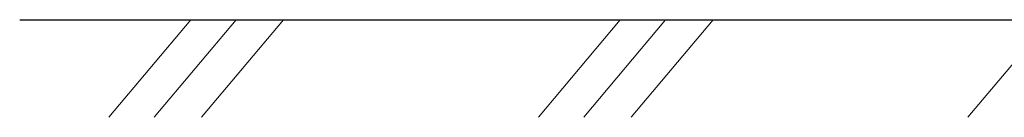
# Model space of a CAD drawing. Units: millimetres. Extents: x 0 to 560014, y 0 to 510870.
# Drawn here: x 29826 to 33952, y 361417 to 361826 of the extents above; entities that cross this region are included whole.
import ezdxf

# ---------------------------------------------------------------- set-up
doc = ezdxf.new("R2010")
doc.units = ezdxf.units.MM
doc.linetypes.add('K5LT_THIN', pattern=[0])

msp = doc.modelspace()

# ---------------------------------------------------------------- linework, layer by layer
at = {"color": 0, "linetype": 'ByBlock', "lineweight": 30}
for p, q in [((29826.1, 361826.4), (31639.5, 361826.4)), ((31626.1, 361826.4), (33439.5, 361826.4)), ((33426.1, 361826.4), (35239.5, 361826.4))]:
    msp.add_line(p, q, dxfattribs=at)
at = {"color": 7, "linetype": 'K5LT_THIN', "lineweight": 18}
for p, q in [((30542.9, 361826.4), (30199.6, 361417.3)), ((30732.8, 361826.4), (30389.5, 361417.3)), ((30931.5, 361826.4), (30588.2, 361417.3)), ((32342.9, 361826.4), (31999.6, 361417.3)), ((32532.8, 361826.4), (32189.5, 361417.3)), ((32731.5, 361826.4), (32388.2, 361417.3)), ((34142.9, 361826.4), (33799.6, 361417.3))]:
    msp.add_line(p, q, dxfattribs=at)

doc.saveas('drawing.dxf')
